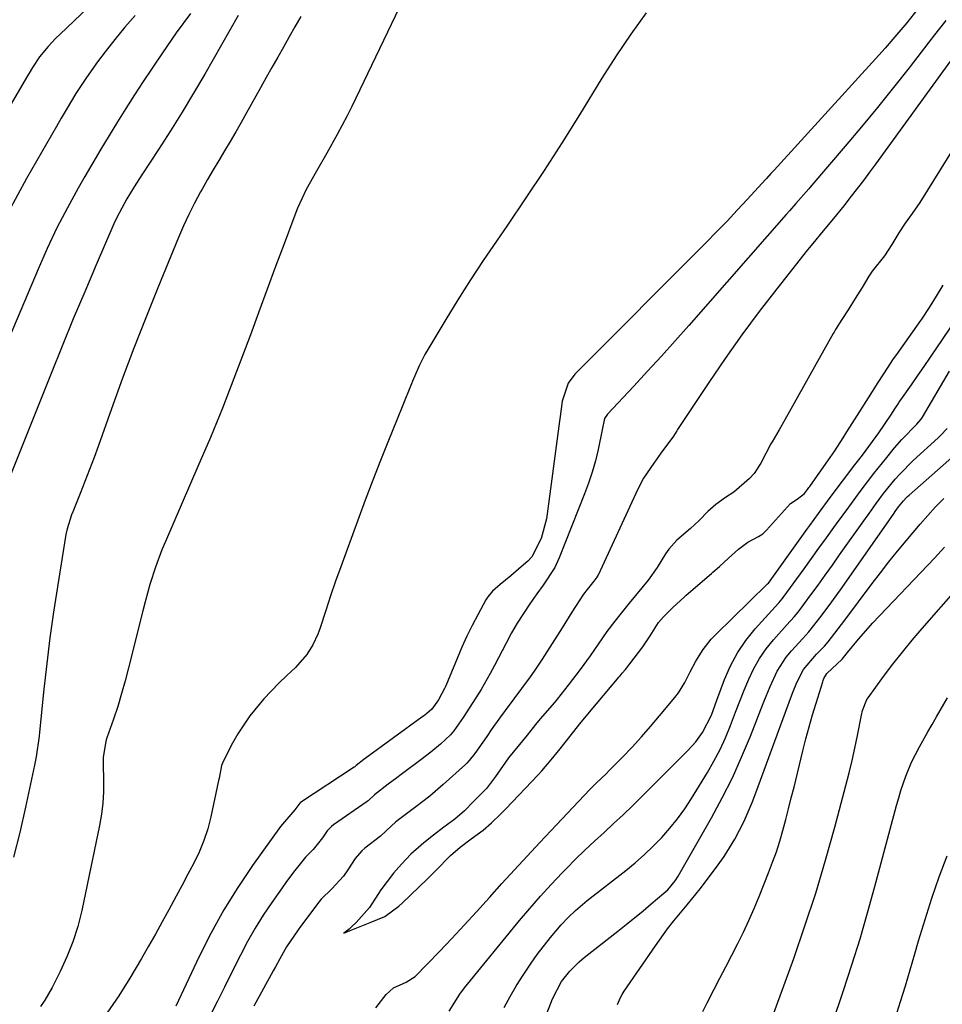
# Model space of a CAD drawing. Units: inches. Extents: x 1862696 to 1867933, y 405498 to 410821.
# Drawn here: x 1864835 to 1865046, y 407341 to 407566 of the extents above; entities that cross this region are included whole.
import ezdxf

# ---------------------------------------------------------------- set-up
doc = ezdxf.new("R2010")
doc.units = ezdxf.units.IN
doc.header["$MEASUREMENT"] = 0
doc.layers.add('7', color=7, linetype='Continuous')
doc.layers.add('8', color=7, linetype='Continuous')

msp = doc.modelspace()

# ---------------------------------------------------------------- linework, layer by layer
at = {"layer": '7', "color": 18}
for points in [[(1864879.48, 407596.43, 1798), (1864844.09, 407562.64, 1798), (1864843.18, 407561.75, 1798), (1864841.44, 407559.88, 1798), (1864839.46, 407557.51, 1798), (1864837.85, 407555.06, 1798), (1864837.1, 407553.79, 1798), (1864836.73, 407553.16, 1798), (1864814.62, 407515.58, 1798)], [(1864929.03, 407583.88, 1788), (1864910.91, 407546.15, 1788), (1864909.84, 407543.99, 1788), (1864907.58, 407539.72, 1788), (1864905.17, 407535.49, 1788), (1864902.8, 407531.35, 1788), (1864900.5, 407527.18, 1788), (1864898.49, 407522.87, 1788), (1864897.61, 407520.66, 1788), (1864895.4, 407514.73, 1788), (1864893.47, 407509.52, 1788), (1864891.55, 407504.32, 1788), (1864889.62, 407499.12, 1788), (1864887.7, 407493.91, 1788), (1864886.51, 407490.69, 1788), (1864883.94, 407483.9, 1788), (1864881.3, 407477.13, 1788), (1864878.54, 407470.42, 1788), (1864875.7, 407463.73, 1788), (1864868.25, 407446.58, 1788), (1864867.45, 407444.65, 1788), (1864865.99, 407440.75, 1788), (1864864.72, 407436.77, 1788), (1864863.59, 407432.76, 1788), (1864863.07, 407430.74, 1788), (1864859.83, 407417.67, 1788), (1864859.06, 407414.72, 1788), (1864858.23, 407411.77, 1788), (1864857.33, 407408.85, 1788), (1864856.37, 407405.95, 1788), (1864854.88, 407401.62, 1788), (1864854.65, 407400.89, 1788), (1864854.01, 407397.12, 1788), (1864853.98, 407395.59, 1788), (1864854.09, 407391.91, 1788), (1864854.07, 407389.31, 1788), (1864853.93, 407386.73, 1788), (1864853.61, 407384.16, 1788), (1864853.17, 407381.6, 1788), (1864849.1, 407362.11, 1788), (1864848.2, 407358.5, 1788), (1864847.1, 407354.97, 1788), (1864845.73, 407351.53, 1788), (1864844.17, 407348.15, 1788), (1864842.31, 407344.52, 1788), (1864840.64, 407341.6, 1788), (1864839.69, 407340.2, 1788)], [(1864978.31, 407567.6, 1786), (1864974.76, 407562.72, 1786), (1864971.4, 407557.71, 1786), (1864968.15, 407552.62, 1786), (1864963.04, 407544.27, 1786), (1864959.03, 407537.87, 1786), (1864954.96, 407531.5, 1786), (1864950.77, 407525.21, 1786), (1864946.51, 407518.97, 1786), (1864943.99, 407515.33, 1786), (1864940.99, 407510.91, 1786), (1864938.05, 407506.45, 1786), (1864935.2, 407501.93, 1786), (1864932.42, 407497.36, 1786), (1864927.65, 407489.36, 1786), (1864926.36, 407486.82, 1786), (1864925.34, 407484.47, 1786), (1864924.84, 407483.29, 1786), (1864924.59, 407482.7, 1786), (1864924.34, 407482.11, 1786), (1864921.11, 407474.24, 1786), (1864919.28, 407469.71, 1786), (1864917.47, 407465.16, 1786), (1864915.72, 407460.6, 1786), (1864913.99, 407456.02, 1786), (1864909.59, 407444.14, 1786), (1864908.38, 407440.82, 1786), (1864907.2, 407437.49, 1786), (1864906.06, 407434.15, 1786), (1864904.94, 407430.8, 1786), (1864903.57, 407426.6, 1786), (1864903.12, 407425.36, 1786), (1864902.01, 407422.97, 1786), (1864900.62, 407420.73, 1786), (1864898.03, 407417.77, 1786), (1864896.01, 407415.89, 1786), (1864894.21, 407414.16, 1786), (1864890.76, 407410.56, 1786), (1864887.58, 407406.72, 1786), (1864884.83, 407402.59, 1786), (1864883.62, 407400.41, 1786), (1864881.56, 407396.37, 1786), (1864881.11, 407395.3, 1786), (1864880.52, 407392.44, 1786), (1864880.4, 407391.86, 1786), (1864878.64, 407383.55, 1786), (1864877.94, 407380.81, 1786), (1864877.08, 407378.13, 1786), (1864876, 407375.52, 1786), (1864874.76, 407372.97, 1786), (1864873.42, 407370.46, 1786), (1864872.07, 407367.95, 1786), (1864870.73, 407365.45, 1786), (1864869.05, 407362.32, 1786), (1864867.52, 407359.51, 1786), (1864865.97, 407356.71, 1786), (1864864.39, 407353.94, 1786), (1864862.78, 407351.17, 1786), (1864860.11, 407346.64, 1786), (1864857.57, 407342.59, 1786), (1864854.88, 407338.64, 1786)], [(1865040.47, 407568.53, 1784), (1865037.91, 407565.31, 1784), (1865035.67, 407562.61, 1784), (1865032.94, 407559.46, 1784), (1865031.55, 407557.91, 1784), (1865007.56, 407531.59, 1784), (1865006.82, 407530.78, 1784), (1865005.85, 407529.69, 1784), (1865005.6, 407529.42, 1784), (1865001.46, 407524.92, 1784), (1864999.13, 407522.42, 1784), (1864996.78, 407519.93, 1784), (1864994.4, 407517.48, 1784), (1864992, 407515.04, 1784), (1864961.98, 407484.9, 1784), (1864960.42, 407482.83, 1784), (1864959.08, 407478.7, 1784), (1864958.61, 407475.18, 1784), (1864958.47, 407474.13, 1784), (1864955.44, 407451.74, 1784), (1864954.25, 407447.24, 1784), (1864952.11, 407443.09, 1784), (1864951.17, 407442.09, 1784), (1864949.68, 407440.8, 1784), (1864947.28, 407438.74, 1784), (1864944.84, 407436.72, 1784), (1864943.08, 407435.21, 1784), (1864942.03, 407433.93, 1784), (1864941.58, 407433.22, 1784), (1864939.76, 407429.83, 1784), (1864938.48, 407427.37, 1784), (1864937.25, 407424.89, 1784), (1864936.11, 407422.37, 1784), (1864935.01, 407419.83, 1784), (1864932.43, 407413.57, 1784), (1864932.15, 407412.94, 1784), (1864930.73, 407410.36, 1784), (1864929.26, 407408.22, 1784), (1864928.1, 407407.23, 1784), (1864927.34, 407406.63, 1784), (1864926.95, 407406.35, 1784), (1864913.96, 407396.9, 1784), (1864913.64, 407396.67, 1784), (1864911.89, 407395.31, 1784), (1864911.59, 407395.04, 1784), (1864911.46, 407394.94, 1784), (1864899.18, 407386.85, 1784), (1864899, 407386.72, 1784), (1864897.84, 407385.21, 1784), (1864894.63, 407381.38, 1784), (1864888.22, 407372.44, 1784), (1864884.83, 407367.43, 1784), (1864881.62, 407362.31, 1784), (1864878.71, 407357.02, 1784), (1864875.98, 407351.62, 1784), (1864870.64, 407340.27, 1784)], [(1864873.99, 407567.44, 1794), (1864870.75, 407562.99, 1794), (1864867.6, 407558.46, 1794), (1864865.21, 407554.89, 1794), (1864863.2, 407551.84, 1794), (1864861.2, 407548.79, 1794), (1864859.23, 407545.72, 1794), (1864857.28, 407542.63, 1794), (1864855.36, 407539.53, 1794), (1864853.47, 407536.41, 1794), (1864851.61, 407533.26, 1794), (1864849.79, 407530.1, 1794), (1864848.28, 407527.46, 1794), (1864845.81, 407522.93, 1794), (1864843.44, 407518.34, 1794), (1864841.23, 407513.67, 1794), (1864839.13, 407508.95, 1794), (1864822.77, 407470.34, 1794)], [(1864861.34, 407567, 1796), (1864858.95, 407564.29, 1796), (1864856.66, 407561.5, 1796), (1864854.43, 407558.66, 1796), (1864852.72, 407556.4, 1796), (1864850.16, 407552.82, 1796), (1864847.78, 407549.12, 1796), (1864845.52, 407545.35, 1796), (1864844.41, 407543.45, 1796), (1864843.31, 407541.54, 1796), (1864836.49, 407529.63, 1796), (1864832.32, 407522, 1796)], [(1864884.9, 407566.94, 1792), (1864877.28, 407553.57, 1792), (1864874.72, 407549.19, 1792), (1864872.1, 407544.84, 1792), (1864869.4, 407540.54, 1792), (1864866.65, 407536.28, 1792), (1864862.84, 407530.51, 1792), (1864861.08, 407527.79, 1792), (1864859.4, 407525.02, 1792), (1864857.13, 407520.74, 1792), (1864856.46, 407519.26, 1792), (1864852.42, 407509.9, 1792), (1864849.78, 407503.72, 1792), (1864847.18, 407497.52, 1792), (1864844.63, 407491.31, 1792), (1864842.12, 407485.07, 1792), (1864832.97, 407462.12, 1792)], [(1865046.89, 407565.82, 1782), (1865044.27, 407562.51, 1782), (1865042.97, 407560.84, 1782), (1865038.45, 407555.02, 1782), (1865034.87, 407550.47, 1782), (1865031.24, 407545.95, 1782), (1865027.55, 407541.49, 1782), (1865023.81, 407537.06, 1782), (1865016.22, 407528.17, 1782), (1865015.49, 407527.33, 1782), (1865012.55, 407523.96, 1782), (1865011.08, 407522.28, 1782), (1865010.34, 407521.44, 1782), (1864988.01, 407496, 1782), (1864984.9, 407492.5, 1782), (1864981.77, 407489.01, 1782), (1864978.61, 407485.55, 1782), (1864975.43, 407482.12, 1782), (1864969.42, 407475.7, 1782), (1864968.78, 407474.74, 1782), (1864968.21, 407472.11, 1782), (1864967.26, 407467.61, 1782), (1864966.65, 407465.03, 1782), (1864965.95, 407462.48, 1782), (1864965.11, 407459.97, 1782), (1864964.2, 407457.49, 1782), (1864958.36, 407442.88, 1782), (1864957.34, 407440.67, 1782), (1864954.7, 407436.58, 1782), (1864953.29, 407434.58, 1782), (1864951.66, 407432.29, 1782), (1864950.18, 407430.12, 1782), (1864948.77, 407427.91, 1782), (1864947.45, 407425.65, 1782), (1864946.21, 407423.34, 1782), (1864943.57, 407418.18, 1782), (1864942.59, 407416.34, 1782), (1864940.52, 407412.74, 1782), (1864937.92, 407408.64, 1782), (1864936.37, 407406.33, 1782), (1864934.27, 407403.29, 1782), (1864933.52, 407402.32, 1782), (1864931.2, 407400.24, 1782), (1864929, 407398.4, 1782), (1864926.73, 407396.63, 1782), (1864922.22, 407393.24, 1782), (1864921.24, 407392.5, 1782), (1864919.27, 407391.02, 1782), (1864916.14, 407388.61, 1782), (1864914.66, 407387.23, 1782), (1864914.46, 407387.08, 1782), (1864906.75, 407381.73, 1782), (1864906.29, 407381.39, 1782), (1864905.28, 407380.38, 1782), (1864904.23, 407378.77, 1782), (1864902.04, 407376.08, 1782), (1864900.29, 407374.37, 1782), (1864897.56, 407370.91, 1782), (1864895.81, 407368.56, 1782), (1864894.96, 407367.36, 1782), (1864892.6, 407363.99, 1782), (1864890.64, 407361.06, 1782), (1864888.78, 407358.07, 1782), (1864887.05, 407355.01, 1782), (1864885.41, 407351.89, 1782), (1864883.34, 407347.74, 1782), (1864881.75, 407344.56, 1782), (1864880.15, 407341.38, 1782), (1864878.39, 407337.93, 1782)], [(1865055.14, 407547.12, 1778), (1865040.88, 407524.18, 1778), (1865039.15, 407521.65, 1778), (1865037.58, 407519.48, 1778), (1865036.08, 407517.24, 1778), (1865034.52, 407514.58, 1778), (1865032.82, 407511.99, 1778), (1865030.03, 407508.44, 1778), (1865029.26, 407507.32, 1778), (1865027.68, 407504.74, 1778), (1865026.1, 407502.17, 1778), (1865024.49, 407499.64, 1778), (1865023.05, 407497.4, 1778), (1865021.62, 407495.1, 1778), (1865021.27, 407494.49, 1778), (1865021.1, 407494.19, 1778), (1865010.03, 407474.47, 1778), (1865008.69, 407472.17, 1778), (1865007.61, 407470.34, 1778), (1865007.09, 407469.41, 1778), (1865006.84, 407468.94, 1778), (1865004.51, 407464.54, 1778), (1865004.35, 407464.25, 1778), (1865003.01, 407462.17, 1778), (1865001.9, 407461.01, 1778), (1864998.37, 407457.91, 1778), (1864996.46, 407456.65, 1778), (1864994.23, 407455.04, 1778), (1864992.36, 407453.45, 1778), (1864990.37, 407451.4, 1778), (1864988.45, 407449.57, 1778), (1864985.29, 407446.91, 1778), (1864983.49, 407444.87, 1778), (1864982.71, 407443.74, 1778), (1864980.8, 407440.63, 1778), (1864978.75, 407437.71, 1778), (1864975.85, 407434.26, 1778), (1864974.36, 407432.47, 1778), (1864972.52, 407430.18, 1778), (1864971.08, 407428.32, 1778), (1864969.31, 407426.01, 1778), (1864968.26, 407424.55, 1778), (1864965.47, 407420.44, 1778), (1864963.18, 407417.26, 1778), (1864960.41, 407413.67, 1778), (1864957.93, 407410.52, 1778), (1864957.3, 407409.76, 1778), (1864954.05, 407405.98, 1778), (1864952.97, 407404.68, 1778), (1864951.03, 407402.3, 1778), (1864948.91, 407399.7, 1778), (1864946.81, 407397.1, 1778), (1864946.06, 407396.09, 1778), (1864943.81, 407392.77, 1778), (1864942.45, 407390.94, 1778), (1864941.7, 407390.08, 1778), (1864938.76, 407387.12, 1778), (1864936.7, 407384.95, 1778), (1864934.47, 407383.03, 1778), (1864931.95, 407381.17, 1778), (1864929.64, 407379.36, 1778), (1864927.43, 407377.61, 1778), (1864924.39, 407375.01, 1778), (1864922.32, 407372.74, 1778), (1864920.43, 407370.67, 1778), (1864917.53, 407366.9, 1778), (1864914.94, 407362.85, 1778), (1864911.9, 407359.4, 1778), (1864910.83, 407358.37, 1778), (1864910.27, 407357.88, 1778), (1864909.12, 407356.93, 1778), (1864910.56, 407357.53, 1778), (1864915.1, 407359.39, 1778), (1864918.47, 407360.8, 1778), (1864921.69, 407363.1, 1778), (1864922.45, 407363.81, 1778), (1864928.26, 407369.38, 1778), (1864928.63, 407369.73, 1778), (1864930.09, 407371.2, 1778), (1864933.51, 407374.69, 1778), (1864935.73, 407376.62, 1778), (1864938.26, 407378.55, 1778), (1864940.94, 407380.55, 1778), (1864942.9, 407382.23, 1778), (1864944.94, 407384.16, 1778), (1864945.92, 407385.14, 1778), (1864946.16, 407385.39, 1778), (1864953.57, 407393.17, 1778), (1864954.43, 407394.11, 1778), (1864956.56, 407396.64, 1778), (1864958.61, 407399.16, 1778), (1864960.9, 407402, 1778), (1864963.11, 407404.86, 1778), (1864965.29, 407407.56, 1778), (1864972.09, 407415.59, 1778), (1864972.33, 407415.87, 1778), (1864972.81, 407416.45, 1778), (1864973.52, 407417.33, 1778), (1864975.51, 407419.9, 1778), (1864977.49, 407422.48, 1778), (1864979.16, 407424.97, 1778), (1864981.09, 407428.02, 1778), (1864982.25, 407429.37, 1778), (1864984.46, 407431.53, 1778), (1864986.87, 407433.76, 1778), (1864987.47, 407434.29, 1778), (1864993.2, 407439.27, 1778), (1864993.55, 407439.57, 1778), (1864995.04, 407440.9, 1778), (1864997.13, 407442.79, 1778), (1864999.43, 407444.83, 1778), (1865001.58, 407446.45, 1778), (1865003.98, 407447.73, 1778), (1865004.95, 407448.38, 1778), (1865005.54, 407448.9, 1778), (1865005.81, 407449.18, 1778), (1865011.33, 407455.26, 1778), (1865012.81, 407456.29, 1778), (1865014.53, 407457.54, 1778), (1865015.21, 407458.46, 1778), (1865015.54, 407458.94, 1778), (1865015.71, 407459.18, 1778), (1865015.88, 407459.41, 1778), (1865019.87, 407465.02, 1778), (1865021.46, 407467.35, 1778), (1865023.37, 407470.32, 1778), (1865024.22, 407471.65, 1778), (1865026.64, 407475.5, 1778), (1865029.15, 407479.46, 1778), (1865031.4, 407482.97, 1778), (1865033.66, 407486.52, 1778), (1865034.75, 407488.18, 1778), (1865035.32, 407489, 1778), (1865035.61, 407489.41, 1778), (1865041.16, 407497.15, 1778), (1865041.4, 407497.48, 1778), (1865043.13, 407500.13, 1778), (1865044.69, 407502.72, 1778), (1865046.24, 407505.22, 1778)], [(1864933.2, 407339.07, 1782), (1864935.61, 407343.01, 1782), (1864936.74, 407344.47, 1782), (1864949.29, 407359.82, 1782), (1864951.65, 407362.63, 1782), (1864954.06, 407365.4, 1782), (1864956.54, 407368.11, 1782), (1864959.06, 407370.78, 1782), (1864960.03, 407371.78, 1782), (1864962.13, 407373.89, 1782), (1864964.26, 407375.97, 1782), (1864966.43, 407378.01, 1782), (1864968.63, 407380.01, 1782), (1864970.83, 407382.01, 1782), (1864973.02, 407384.04, 1782), (1864975.16, 407386.1, 1782), (1864977.28, 407388.2, 1782), (1864987.83, 407398.78, 1782), (1864989.61, 407400.75, 1782), (1864991.18, 407402.9, 1782), (1864993.22, 407406.85, 1782), (1864994.45, 407410.29, 1782), (1864996.23, 407415.01, 1782), (1864997.61, 407418.13, 1782), (1864999.2, 407421.11, 1782), (1865001.12, 407423.91, 1782), (1865003.25, 407426.57, 1782), (1865008.54, 407432.48, 1782), (1865008.68, 407432.63, 1782), (1865008.96, 407432.94, 1782), (1865009.51, 407433.57, 1782), (1865009.64, 407433.74, 1782), (1865014.42, 407440.33, 1782), (1865016.12, 407442.68, 1782), (1865017.83, 407445.04, 1782), (1865019.52, 407447.4, 1782), (1865021.22, 407449.76, 1782), (1865021.82, 407450.61, 1782), (1865024.63, 407454.48, 1782), (1865027.47, 407458.32, 1782), (1865030.37, 407462.12, 1782), (1865033.35, 407465.85, 1782), (1865035.11, 407468, 1782), (1865036.8, 407469.96, 1782), (1865040.22, 407473.43, 1782), (1865041.22, 407474.57, 1782), (1865041.55, 407475.08, 1782), (1865047.66, 407485.58, 1782)], [(1864945.79, 407339.94, 1784), (1864947.13, 407342.47, 1784), (1864948.58, 407344.94, 1784), (1864950.1, 407347.37, 1784), (1864951.94, 407350.08, 1784), (1864953.37, 407352.08, 1784), (1864956.42, 407355.95, 1784), (1864958.85, 407358.82, 1784), (1864960.44, 407360.54, 1784), (1864962.13, 407362.17, 1784), (1864964.8, 407364.44, 1784), (1864973.59, 407371.3, 1784), (1864975.76, 407373.08, 1784), (1864977.87, 407374.92, 1784), (1864979.89, 407376.86, 1784), (1864981.86, 407378.86, 1784), (1864983.71, 407380.96, 1784), (1864985.47, 407383.13, 1784), (1864987.1, 407385.4, 1784), (1864988.63, 407387.74, 1784), (1864992.3, 407393.7, 1784), (1864993.8, 407396.3, 1784), (1864995.19, 407398.95, 1784), (1864996.43, 407401.68, 1784), (1864997.56, 407404.46, 1784), (1864998.74, 407407.55, 1784), (1864999.72, 407410.07, 1784), (1865000.72, 407412.58, 1784), (1865001.75, 407415.09, 1784), (1865002.9, 407417.51, 1784), (1865004.21, 407419.84, 1784), (1865005.74, 407422.02, 1784), (1865007.43, 407424.11, 1784), (1865011.15, 407428.26, 1784), (1865011.39, 407428.53, 1784), (1865012.13, 407429.31, 1784), (1865013.05, 407430.4, 1784), (1865015.96, 407434.36, 1784), (1865017.62, 407436.63, 1784), (1865019.28, 407438.91, 1784), (1865020.92, 407441.2, 1784), (1865022.55, 407443.5, 1784), (1865028.46, 407451.85, 1784), (1865029.28, 407453, 1784), (1865030.93, 407455.29, 1784), (1865032.62, 407457.55, 1784), (1865035.29, 407460.83, 1784), (1865036.33, 407462, 1784), (1865039.42, 407465.1, 1784), (1865045.11, 407470.35, 1784), (1865045.64, 407470.86, 1784), (1865047.18, 407472.45, 1784)], [(1864955.18, 407337.57, 1786), (1864956.84, 407341.93, 1786), (1864958.92, 407345.91, 1786), (1864960.78, 407348.27, 1786), (1864962.91, 407350.39, 1786), (1864964.06, 407351.36, 1786), (1864971.77, 407357.39, 1786), (1864973.71, 407358.93, 1786), (1864977.56, 407362.05, 1786), (1864979.46, 407363.64, 1786), (1864982.34, 407366.07, 1786), (1864983.22, 407366.87, 1786), (1864984.92, 407368.89, 1786), (1864985.63, 407370.01, 1786), (1864993.21, 407383.35, 1786), (1864995.68, 407387.91, 1786), (1864998, 407392.53, 1786), (1865000.13, 407397.25, 1786), (1865002.12, 407402.03, 1786), (1865004.5, 407408.12, 1786), (1865005.21, 407409.9, 1786), (1865006.68, 407413.44, 1786), (1865008.29, 407416.91, 1786), (1865010.34, 407420.09, 1786), (1865011.54, 407421.57, 1786), (1865014.11, 407424.42, 1786), (1865015.51, 407425.88, 1786), (1865018.32, 407429.49, 1786), (1865020.74, 407432.76, 1786), (1865023.1, 407436.08, 1786), (1865035.02, 407453.11, 1786), (1865035.27, 407453.47, 1786), (1865036.04, 407454.54, 1786), (1865037.15, 407455.9, 1786), (1865037.78, 407456.56, 1786), (1865038.1, 407456.87, 1786), (1865038.43, 407457.17, 1786), (1865050.16, 407467.5, 1786)], [(1864971.73, 407340.63, 1788), (1864972.39, 407342.19, 1788), (1864972.8, 407342.92, 1788), (1864973.25, 407343.64, 1788), (1864980.39, 407354.08, 1788), (1864983.17, 407357.91, 1788), (1864984.64, 407359.77, 1788), (1864987.67, 407363.41, 1788), (1864990.63, 407367.11, 1788), (1864992.07, 407368.99, 1788), (1864994.76, 407372.6, 1788), (1864996.11, 407374.5, 1788), (1864998.56, 407378.46, 1788), (1865000.69, 407382.61, 1788), (1865002.55, 407386.88, 1788), (1865003.39, 407389.06, 1788), (1865011.55, 407411.26, 1788), (1865011.94, 407412.29, 1788), (1865012.78, 407414.33, 1788), (1865014.28, 407417.26, 1788), (1865017.27, 407420.79, 1788), (1865019.11, 407422.65, 1788), (1865019.95, 407423.65, 1788), (1865022.23, 407426.58, 1788), (1865023.75, 407428.58, 1788), (1865030.02, 407436.95, 1788), (1865031.91, 407439.44, 1788), (1865033.84, 407441.91, 1788), (1865035.81, 407444.35, 1788), (1865037.8, 407446.76, 1788), (1865040.97, 407450.54, 1788), (1865042.73, 407452.54, 1788), (1865044.53, 407454.51, 1788), (1865046.41, 407456.4, 1788)], [(1865006.15, 407334.87, 1792), (1865012.04, 407351.17, 1792), (1865014.62, 407358.61, 1792), (1865017.07, 407366.09, 1792), (1865019.32, 407373.63, 1792), (1865021.44, 407381.21, 1792), (1865023.98, 407390.78, 1792), (1865024.7, 407393.61, 1792), (1865025.39, 407396.45, 1792), (1865026.03, 407399.3, 1792), (1865026.63, 407402.16, 1792), (1865027.57, 407406.82, 1792), (1865027.81, 407407.88, 1792), (1865028.77, 407410.39, 1792), (1865029.07, 407410.84, 1792), (1865032.62, 407415.67, 1792), (1865034.75, 407418.49, 1792), (1865036.93, 407421.27, 1792), (1865039.18, 407424, 1792), (1865041.48, 407426.69, 1792), (1865049.58, 407435.95, 1792)], [(1865020.83, 407336.1, 1794), (1865023.43, 407343.81, 1794), (1865025.36, 407349.71, 1794), (1865027.22, 407355.64, 1794), (1865028.96, 407361.61, 1794), (1865030.62, 407367.6, 1794), (1865035.59, 407386.2, 1794), (1865036.07, 407387.89, 1794), (1865036.57, 407389.57, 1794), (1865037.7, 407392.89, 1794), (1865039.02, 407396.12, 1794), (1865040.82, 407399.61, 1794), (1865042.75, 407403.02, 1794), (1865043.72, 407404.73, 1794), (1865044.7, 407406.43, 1794), (1865047.23, 407410.84, 1794)], [(1865035.36, 407337.68, 1796), (1865036.5, 407341.3, 1796), (1865037.63, 407344.92, 1796), (1865038.71, 407348.56, 1796), (1865039.77, 407352.2, 1796), (1865040.62, 407355.17, 1796), (1865042.1, 407360.09, 1796), (1865043.67, 407364.99, 1796), (1865045.37, 407369.83, 1796), (1865047.16, 407374.65, 1796)]]:
    msp.add_polyline3d(points, dxfattribs=at)
at = {"layer": '8', "color": 18}
for points in [[(1864899.21, 407566.74, 1790), (1864897.9, 407564.41, 1790), (1864896.58, 407562.08, 1790), (1864895.26, 407559.75, 1790), (1864893.95, 407557.42, 1790), (1864892.63, 407555.09, 1790), (1864891.33, 407552.75, 1790), (1864890.02, 407550.42, 1790), (1864886.85, 407544.71, 1790), (1864885.61, 407542.51, 1790), (1864884.35, 407540.32, 1790), (1864883.07, 407538.14, 1790), (1864881.77, 407535.98, 1790), (1864880.46, 407533.81, 1790), (1864879.17, 407531.64, 1790), (1864877.9, 407529.45, 1790), (1864876.65, 407527.26, 1790), (1864876.28, 407526.6, 1790), (1864874.9, 407524.05, 1790), (1864873.59, 407521.46, 1790), (1864872.37, 407518.83, 1790), (1864871.22, 407516.16, 1790), (1864866.5, 407504.64, 1790), (1864863.75, 407497.77, 1790), (1864861.05, 407490.87, 1790), (1864858.46, 407483.94, 1790), (1864855.93, 407476.98, 1790), (1864852.95, 407468.59, 1790), (1864851.94, 407465.82, 1790), (1864850.91, 407463.05, 1790), (1864849.85, 407460.3, 1790), (1864848.76, 407457.56, 1790), (1864847.05, 407453.34, 1790), (1864846.8, 407452.71, 1790), (1864845.76, 407449.5, 1790), (1864845.5, 407448.18, 1790), (1864843.54, 407436.23, 1790), (1864842.64, 407430.39, 1790), (1864841.81, 407424.54, 1790), (1864841.09, 407418.68, 1790), (1864840.45, 407412.81, 1790), (1864839.45, 407402.95, 1790), (1864839.35, 407402.01, 1790), (1864838.69, 407397.28, 1790), (1864838.33, 407395.41, 1790), (1864836.25, 407385.75, 1790), (1864834.92, 407380.02, 1790), (1864833.47, 407374.31, 1790)], [(1865050.11, 407559.66, 1780), (1865030.74, 407532.95, 1780), (1865029.38, 407531.09, 1780), (1865028.01, 407529.24, 1780), (1865025.2, 407525.59, 1780), (1865023.5, 407523.44, 1780), (1865021.15, 407520.54, 1780), (1865018.76, 407517.68, 1780), (1865016.4, 407514.79, 1780), (1865015.23, 407513.34, 1780), (1865008.17, 407504.45, 1780), (1865004.11, 407499.2, 1780), (1865000.14, 407493.88, 1780), (1864996.32, 407488.47, 1780), (1864992.59, 407482.98, 1780), (1864985.47, 407472.19, 1780), (1864985.28, 407471.9, 1780), (1864984.55, 407470.69, 1780), (1864981.66, 407466.81, 1780), (1864980, 407464.55, 1780), (1864977.65, 407461.07, 1780), (1864976.36, 407458.59, 1780), (1864967.26, 407438.91, 1780), (1864967.21, 407438.8, 1780), (1864966.97, 407438.39, 1780), (1864966.28, 407437.54, 1780), (1864964.74, 407435.63, 1780), (1864963.96, 407434.55, 1780), (1864961.3, 407430.43, 1780), (1864959.02, 407426.86, 1780), (1864956.76, 407423.26, 1780), (1864954.51, 407419.66, 1780), (1864952.67, 407416.94, 1780), (1864951.71, 407415.6, 1780), (1864946.03, 407407.91, 1780), (1864944.95, 407406.44, 1780), (1864942.82, 407403.47, 1780), (1864941.78, 407401.98, 1780), (1864939.04, 407398.04, 1780), (1864937.79, 407396.43, 1780), (1864937.23, 407395.84, 1780), (1864936.93, 407395.56, 1780), (1864931.85, 407390.94, 1780), (1864928.77, 407388.34, 1780), (1864925.58, 407385.88, 1780), (1864921.27, 407382.62, 1780), (1864920.93, 407382.35, 1780), (1864919.97, 407381.48, 1780), (1864917.48, 407379.14, 1780), (1864913.9, 407376.38, 1780), (1864913.21, 407375.78, 1780), (1864911.68, 407374.05, 1780), (1864910.02, 407371.45, 1780), (1864909.01, 407370.01, 1780), (1864906.32, 407367.1, 1780), (1864903.89, 407364.72, 1780), (1864903.34, 407364.03, 1780), (1864899.16, 407358.46, 1780), (1864898.6, 407357.71, 1780), (1864895.98, 407353.81, 1780), (1864894.45, 407351.09, 1780), (1864893.44, 407349.27, 1780), (1864892.94, 407348.35, 1780), (1864888.5, 407340.27, 1780)], [(1864916.38, 407339.83, 1780), (1864918.74, 407342.93, 1780), (1864920.45, 407344.44, 1780), (1864923.34, 407345.72, 1780), (1864925.44, 407347.06, 1780), (1864930.95, 407352.75, 1780), (1864933.81, 407355.74, 1780), (1864936.64, 407358.75, 1780), (1864939.44, 407361.8, 1780), (1864942.4, 407365.1, 1780), (1864945.27, 407368.28, 1780), (1864948.15, 407371.45, 1780), (1864951.05, 407374.6, 1780), (1864953.98, 407377.73, 1780), (1864964.1, 407388.45, 1780), (1864965.5, 407389.9, 1780), (1864966.94, 407391.32, 1780), (1864969.09, 407393.44, 1780), (1864969.8, 407394.16, 1780), (1864972.84, 407397.26, 1780), (1864975.04, 407399.55, 1780), (1864977.2, 407401.89, 1780), (1864979.29, 407404.27, 1780), (1864981.35, 407406.69, 1780), (1864984.81, 407410.88, 1780), (1864985.66, 407411.97, 1780), (1864987.13, 407414.3, 1780), (1864988.37, 407416.78, 1780), (1864989.68, 407419.23, 1780), (1864991.31, 407421.87, 1780), (1864993.16, 407424.21, 1780), (1864994.19, 407425.29, 1780), (1865005.91, 407436.71, 1780), (1865006.08, 407436.88, 1780), (1865006.24, 407437.06, 1780), (1865015.04, 407449.31, 1780), (1865015.71, 407450.23, 1780), (1865017.71, 407452.99, 1780), (1865020.42, 407456.64, 1780), (1865026.07, 407464.1, 1780), (1865026.63, 407464.86, 1780), (1865027.76, 407466.36, 1780), (1865030.1, 407469.5, 1780), (1865031.54, 407471.48, 1780), (1865034.29, 407475.52, 1780), (1865035.36, 407477.2, 1780), (1865035.87, 407477.98, 1780), (1865036.12, 407478.35, 1780), (1865036.18, 407478.44, 1780), (1865038.99, 407482.46, 1780), (1865040.46, 407484.57, 1780), (1865041.92, 407486.67, 1780), (1865043.37, 407488.79, 1780), (1865044.81, 407490.91, 1780), (1865050.3, 407499, 1780)], [(1864991.24, 407339.01, 1790), (1864992.22, 407341, 1790), (1864993.78, 407344, 1790), (1864995.14, 407346.63, 1790), (1864996.5, 407349.27, 1790), (1864997.86, 407351.91, 1790), (1864999.22, 407354.55, 1790), (1865000.54, 407357.2, 1790), (1865001.81, 407359.88, 1790), (1865003, 407362.6, 1790), (1865004.14, 407365.33, 1790), (1865006.31, 407370.76, 1790), (1865007.22, 407373.16, 1790), (1865008.08, 407375.57, 1790), (1865008.85, 407378.01, 1790), (1865009.56, 407380.47, 1790), (1865010.23, 407382.94, 1790), (1865010.88, 407385.42, 1790), (1865011.5, 407387.91, 1790), (1865012.12, 407390.4, 1790), (1865014.14, 407398.7, 1790), (1865014.83, 407401.44, 1790), (1865015.56, 407404.18, 1790), (1865016.35, 407406.9, 1790), (1865017.16, 407409.61, 1790), (1865018.69, 407414.5, 1790), (1865018.77, 407414.75, 1790), (1865018.97, 407415.25, 1790), (1865019.66, 407416.38, 1790), (1865023.1, 407419.67, 1790), (1865024.32, 407421.15, 1790), (1865026.85, 407424.25, 1790), (1865030.15, 407427.94, 1790), (1865044.25, 407442.8, 1790), (1865046.53, 407445.28, 1790)]]:
    msp.add_polyline3d(points, dxfattribs=at)

doc.saveas('drawing.dxf')
